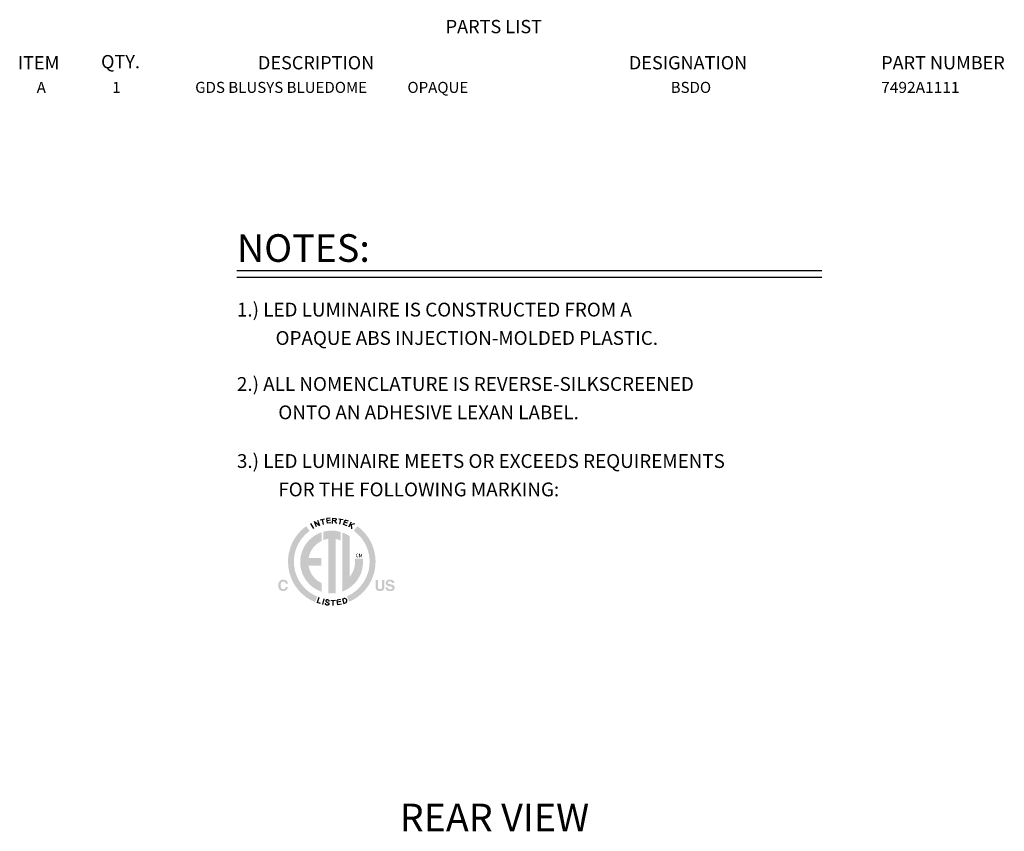
# Model space of a CAD drawing. Extents: x 0.5 to 10.9, y 0.6 to 7.9.
# Drawn here: x 6.5 to 10.9, y 4.3 to 7.9 of the extents above; entities that cross this region are included whole.
import ezdxf
from ezdxf.enums import TextEntityAlignment as Align

# ---------------------------------------------------------------- set-up
doc = ezdxf.new("R2010")
doc.units = 0
doc.header["$LTSCALE"] = 0.75
doc.header["$MEASUREMENT"] = 0
doc.layers.get('0').update_dxf_attribs({"linetype": 'CONTINUOUS'})
for name, color, linetype in [('7492A1111 - OPAQUE', 7, 'CONTINUOUS'), ('DIM', 1, 'CONTINUOUS'), ('LIST', 1, 'CONTINUOUS'), ('OBJECT', 7, 'CONTINUOUS')]:
    doc.layers.add(name, color=color, linetype=linetype)
doc.styles.get("Standard").update_dxf_attribs({"font": 'SIMPLEX.shx', "oblique": 12})
doc.styles.add('SWISSB', font='swissb.ttf')

msp = doc.modelspace()

# ---------------------------------------------------------------- hatches: boundary and pattern name
h = msp.add_hatch(color=256)
h.paths.add_polyline_path([(7.8303, 5.3305), (7.8124, 5.3393), (7.7958, 5.3501), (7.7805, 5.3627), (7.7668, 5.3769), (7.7548, 5.3926), (7.7446, 5.4097), (7.7364, 5.428), (7.7304, 5.4473), (7.7267, 5.4675), (7.7254, 5.4885), (7.7262, 5.5054), (7.7287, 5.5218), (7.7326, 5.5377), (7.738, 5.553), (7.7448, 5.5676), (7.7529, 5.5814), (7.7621, 5.5943), (7.7726, 5.6064), (7.784, 5.6174), (7.7965, 5.6273), (7.7812, 5.6492), (7.7668, 5.6378), (7.7534, 5.625), (7.7414, 5.6111), (7.7306, 5.5961), (7.7212, 5.5801), (7.7133, 5.5633), (7.7071, 5.5456), (7.7025, 5.5271), (7.6996, 5.5081), (7.6987, 5.4885), (7.7002, 5.4641), (7.7045, 5.4405), (7.7115, 5.4181), (7.721, 5.3968), (7.7329, 5.377), (7.7469, 5.3587), (7.7629, 5.3423), (7.7807, 5.3277), (7.8002, 5.3153), (7.8211, 5.3052)])
h.paths.add_polyline_path([(7.6615, 5.4009), (7.6628, 5.4021), (7.664, 5.4031), (7.6654, 5.404), (7.6668, 5.4048), (7.6683, 5.4055), (7.6699, 5.406), (7.6715, 5.4065), (7.6732, 5.4068), (7.6749, 5.4069), (7.6768, 5.407), (7.6792, 5.4069), (7.6814, 5.4067), (7.6836, 5.4063), (7.6856, 5.4057), (7.6875, 5.405), (7.6892, 5.404), (7.6908, 5.403), (7.6923, 5.4017), (7.6936, 5.4003), (7.6949, 5.3988), (7.6955, 5.3979), (7.696, 5.3969), (7.6965, 5.396), (7.6969, 5.3951), (7.6973, 5.3942), (7.6976, 5.3932), (7.6978, 5.3923), (7.698, 5.3914), (7.6982, 5.3904), (7.6982, 5.3895), (7.6879, 5.3895), (7.6877, 5.3902), (7.6875, 5.3909), (7.6873, 5.3915), (7.687, 5.3921), (7.6868, 5.3926), (7.6865, 5.3932), (7.6862, 5.3937), (7.686, 5.3941), (7.6857, 5.3945), (7.6854, 5.3949), (7.6848, 5.3955), (7.6841, 5.3961), (7.6835, 5.3966), (7.6827, 5.397), (7.6819, 5.3973), (7.6811, 5.3976), (7.6802, 5.3978), (7.6792, 5.398), (7.6782, 5.3981), (7.6772, 5.3981), (7.6761, 5.3981), (7.675, 5.398), (7.674, 5.3977), (7.6731, 5.3974), (7.6722, 5.397), (7.6714, 5.3965), (7.6706, 5.3959), (7.6698, 5.3952), (7.6691, 5.3944), (7.6684, 5.3936), (7.6678, 5.3926), (7.6673, 5.3916), (7.6668, 5.3905), (7.6664, 5.3893), (7.666, 5.3881), (7.6657, 5.3867), (7.6655, 5.3853), (7.6654, 5.3839), (7.6653, 5.3823), (7.6652, 5.3807), (7.6653, 5.379), (7.6654, 5.3775), (7.6655, 5.376), (7.6658, 5.3747), (7.6661, 5.3734), (7.6664, 5.3722), (7.6669, 5.371), (7.6674, 5.37), (7.668, 5.369), (7.6686, 5.3682), (7.6693, 5.3674), (7.67, 5.3667), (7.6708, 5.366), (7.6716, 5.3655), (7.6724, 5.3651), (7.6733, 5.3647), (7.6742, 5.3644), (7.6751, 5.3642), (7.6761, 5.3641), (7.6771, 5.364), (7.6782, 5.364), (7.6791, 5.3642), (7.6801, 5.3643), (7.681, 5.3646), (7.6818, 5.3649), (7.6826, 5.3653), (7.6833, 5.3658), (7.684, 5.3663), (7.6846, 5.3669), (7.6852, 5.3676), (7.6855, 5.368), (7.6858, 5.3684), (7.6861, 5.3689), (7.6864, 5.3694), (7.6866, 5.37), (7.6869, 5.3706), (7.6871, 5.3712), (7.6873, 5.3719), (7.6876, 5.3726), (7.6878, 5.3734), (7.6981, 5.3734), (7.6978, 5.3718), (7.6974, 5.3703), (7.697, 5.3688), (7.6964, 5.3674), (7.6958, 5.366), (7.695, 5.3648), (7.6942, 5.3635), (7.6933, 5.3624), (7.6924, 5.3613), (7.6913, 5.3602), (7.6902, 5.3593), (7.689, 5.3584), (7.6878, 5.3576), (7.6865, 5.357), (7.6851, 5.3564), (7.6837, 5.356), (7.6822, 5.3556), (7.6806, 5.3553), (7.679, 5.3552), (7.6773, 5.3551), (7.6752, 5.3552), (7.6733, 5.3554), (7.6714, 5.3558), (7.6696, 5.3562), (7.6679, 5.3569), (7.6663, 5.3576), (7.6647, 5.3585), (7.6633, 5.3595), (7.6619, 5.3607), (7.6607, 5.362), (7.6595, 5.3634), (7.6585, 5.365), (7.6576, 5.3666), (7.6568, 5.3683), (7.6561, 5.3702), (7.6556, 5.3721), (7.6552, 5.3742), (7.6549, 5.3763), (7.6547, 5.3785), (7.6546, 5.3809), (7.6547, 5.3834), (7.6549, 5.3858), (7.6553, 5.3881), (7.6557, 5.3903), (7.6564, 5.3924), (7.6571, 5.3943), (7.658, 5.3961), (7.659, 5.3978), (7.6602, 5.3994)])
h.paths.add_polyline_path([(8.0949, 5.4061), (8.1055, 5.4061), (8.1055, 5.3757), (8.1055, 5.3747), (8.1055, 5.3737), (8.1056, 5.3728), (8.1057, 5.372), (8.1058, 5.3712), (8.1059, 5.3705), (8.1061, 5.3698), (8.1062, 5.3692), (8.1064, 5.3687), (8.1067, 5.3682), (8.1071, 5.3674), (8.1076, 5.3667), (8.1082, 5.3661), (8.1089, 5.3655), (8.1097, 5.3651), (8.1105, 5.3647), (8.1115, 5.3644), (8.1125, 5.3642), (8.1136, 5.3641), (8.1148, 5.364), (8.1161, 5.3641), (8.1172, 5.3642), (8.1182, 5.3644), (8.1192, 5.3647), (8.12, 5.3651), (8.1208, 5.3655), (8.1215, 5.3661), (8.1221, 5.3667), (8.1226, 5.3674), (8.123, 5.3682), (8.1232, 5.3687), (8.1234, 5.3692), (8.1236, 5.3698), (8.1238, 5.3705), (8.1239, 5.3712), (8.124, 5.372), (8.1241, 5.3728), (8.1241, 5.3737), (8.1242, 5.3747), (8.1242, 5.3757), (8.1242, 5.4061), (8.1348, 5.4061), (8.1348, 5.3756), (8.1348, 5.374), (8.1347, 5.3726), (8.1346, 5.3711), (8.1344, 5.3698), (8.1342, 5.3685), (8.1339, 5.3673), (8.1336, 5.3662), (8.1332, 5.3651), (8.1328, 5.3642), (8.1323, 5.3632), (8.1313, 5.3617), (8.1302, 5.3603), (8.1288, 5.3591), (8.1273, 5.3581), (8.1257, 5.3572), (8.1238, 5.3564), (8.1218, 5.3559), (8.1197, 5.3555), (8.1173, 5.3552), (8.1148, 5.3551), (8.1123, 5.3552), (8.11, 5.3555), (8.1078, 5.3559), (8.1058, 5.3564), (8.104, 5.3572), (8.1023, 5.3581), (8.1008, 5.3591), (8.0995, 5.3603), (8.0983, 5.3617), (8.0973, 5.3632), (8.0969, 5.3642), (8.0964, 5.3651), (8.0961, 5.3662), (8.0958, 5.3673), (8.0955, 5.3685), (8.0953, 5.3698), (8.0951, 5.3711), (8.095, 5.3726), (8.0949, 5.374), (8.0949, 5.3756)])
h.paths.add_polyline_path([(8.1501, 5.3718), (8.1502, 5.3711), (8.1504, 5.3705), (8.1505, 5.3699), (8.1507, 5.3693), (8.1508, 5.3688), (8.151, 5.3683), (8.1513, 5.3679), (8.1515, 5.3674), (8.1517, 5.3671), (8.152, 5.3667), (8.1526, 5.3661), (8.1532, 5.3656), (8.1539, 5.3651), (8.1546, 5.3647), (8.1555, 5.3644), (8.1564, 5.3641), (8.1574, 5.3639), (8.1584, 5.3638), (8.1596, 5.3637), (8.1608, 5.3636), (8.1615, 5.3637), (8.1622, 5.3637), (8.1629, 5.3637), (8.1635, 5.3638), (8.1641, 5.3638), (8.1647, 5.3639), (8.1653, 5.364), (8.1658, 5.3642), (8.1663, 5.3643), (8.1668, 5.3645), (8.1676, 5.3648), (8.1684, 5.3652), (8.169, 5.3656), (8.1696, 5.3661), (8.1701, 5.3667), (8.1705, 5.3673), (8.1708, 5.3679), (8.171, 5.3686), (8.1712, 5.3694), (8.1712, 5.3702), (8.1712, 5.3707), (8.1711, 5.3711), (8.171, 5.3716), (8.1709, 5.372), (8.1707, 5.3724), (8.1704, 5.3728), (8.1701, 5.3731), (8.1698, 5.3734), (8.1694, 5.3737), (8.169, 5.374), (8.1686, 5.3743), (8.168, 5.3745), (8.1675, 5.3748), (8.1669, 5.375), (8.1662, 5.3752), (8.1655, 5.3755), (8.1647, 5.3757), (8.1639, 5.3759), (8.1631, 5.3761), (8.1622, 5.3763), (8.1569, 5.3775), (8.1553, 5.3779), (8.1539, 5.3782), (8.1526, 5.3786), (8.1514, 5.379), (8.1502, 5.3794), (8.1492, 5.3797), (8.1483, 5.3801), (8.1474, 5.3805), (8.1467, 5.3809), (8.146, 5.3813), (8.1451, 5.3821), (8.1442, 5.3829), (8.1435, 5.3837), (8.1428, 5.3847), (8.1423, 5.3857), (8.1418, 5.3869), (8.1415, 5.3881), (8.1412, 5.3893), (8.1411, 5.3907), (8.141, 5.3921), (8.1411, 5.3934), (8.1412, 5.3947), (8.1415, 5.3959), (8.1418, 5.3971), (8.1422, 5.3982), (8.1428, 5.3993), (8.1434, 5.4003), (8.1441, 5.4013), (8.145, 5.4023), (8.1459, 5.4032), (8.1469, 5.404), (8.148, 5.4048), (8.1492, 5.4055), (8.1505, 5.406), (8.1519, 5.4065), (8.1534, 5.4069), (8.155, 5.4072), (8.1566, 5.4074), (8.1584, 5.4076), (8.1602, 5.4076), (8.1618, 5.4076), (8.1633, 5.4075), (8.1648, 5.4072), (8.1662, 5.407), (8.1676, 5.4066), (8.1689, 5.4061), (8.1702, 5.4056), (8.1714, 5.405), (8.1726, 5.4042), (8.1737, 5.4035), (8.1748, 5.4026), (8.1757, 5.4016), (8.1766, 5.4006), (8.1773, 5.3995), (8.178, 5.3984), (8.1785, 5.3971), (8.1789, 5.3958), (8.1793, 5.3944), (8.1795, 5.3929), (8.1796, 5.3914), (8.1696, 5.3914), (8.1695, 5.3922), (8.1694, 5.3931), (8.1691, 5.3938), (8.1688, 5.3945), (8.1685, 5.3952), (8.168, 5.3958), (8.1675, 5.3964), (8.167, 5.3969), (8.1663, 5.3973), (8.1656, 5.3978), (8.1651, 5.398), (8.1646, 5.3982), (8.1641, 5.3984), (8.1635, 5.3986), (8.1629, 5.3987), (8.1623, 5.3988), (8.1616, 5.3989), (8.1609, 5.399), (8.1602, 5.399), (8.1595, 5.399), (8.1587, 5.399), (8.158, 5.3989), (8.1572, 5.3989), (8.1565, 5.3987), (8.1559, 5.3986), (8.1552, 5.3984), (8.1546, 5.3982), (8.1541, 5.398), (8.1535, 5.3977), (8.153, 5.3974), (8.1526, 5.397), (8.1522, 5.3967), (8.1518, 5.3963), (8.1515, 5.3959), (8.1512, 5.3954), (8.151, 5.395), (8.1508, 5.3945), (8.1507, 5.394), (8.1507, 5.3934), (8.1506, 5.3929), (8.1507, 5.3923), (8.1507, 5.3918), (8.1508, 5.3914), (8.151, 5.3909), (8.1512, 5.3905), (8.1515, 5.3901), (8.1518, 5.3898), (8.1522, 5.3894), (8.1526, 5.3891), (8.153, 5.3889), (8.1534, 5.3887), (8.1538, 5.3885), (8.1542, 5.3883), (8.1548, 5.3881), (8.1554, 5.3879), (8.1561, 5.3877), (8.1569, 5.3875), (8.1577, 5.3873), (8.1586, 5.387), (8.1596, 5.3868), (8.1682, 5.3847), (8.1693, 5.3845), (8.1704, 5.3842), (8.1714, 5.3839), (8.1723, 5.3835), (8.1732, 5.3832), (8.174, 5.3828), (8.1748, 5.3824), (8.1755, 5.382), (8.1761, 5.3816), (8.1767, 5.3811), (8.1776, 5.3804), (8.1783, 5.3796), (8.179, 5.3787), (8.1796, 5.3778), (8.1801, 5.3768), (8.1805, 5.3758), (8.1808, 5.3747), (8.181, 5.3735), (8.1811, 5.3723), (8.1812, 5.371), (8.1811, 5.3696), (8.181, 5.3683), (8.1807, 5.3671), (8.1803, 5.3659), (8.1799, 5.3647), (8.1793, 5.3636), (8.1786, 5.3626), (8.1778, 5.3615), (8.1769, 5.3606), (8.1759, 5.3596), (8.1748, 5.3588), (8.1737, 5.358), (8.1724, 5.3574), (8.171, 5.3568), (8.1696, 5.3563), (8.1681, 5.3559), (8.1665, 5.3556), (8.1648, 5.3553), (8.163, 5.3552), (8.1611, 5.3551), (8.1592, 5.3552), (8.1574, 5.3553), (8.1556, 5.3555), (8.154, 5.3559), (8.1524, 5.3563), (8.1509, 5.3567), (8.1495, 5.3573), (8.1482, 5.358), (8.1469, 5.3587), (8.1458, 5.3596), (8.1447, 5.3605), (8.1437, 5.3615), (8.1429, 5.3625), (8.1422, 5.3637), (8.1416, 5.3648), (8.1411, 5.3661), (8.1407, 5.3674), (8.1404, 5.3688), (8.1402, 5.3703), (8.1402, 5.3718)])
h.paths.add_polyline_path([(8.0125, 5.6491), (7.9963, 5.6279), (8.0089, 5.618), (8.0205, 5.6069), (8.031, 5.5949), (8.0404, 5.5819), (8.0485, 5.568), (8.0554, 5.5534), (8.0609, 5.538), (8.0649, 5.522), (8.0673, 5.5055), (8.0682, 5.4885), (8.0669, 5.4678), (8.0633, 5.4479), (8.0575, 5.4288), (8.0495, 5.4108), (8.0396, 5.3939), (8.0279, 5.3783), (8.0146, 5.3642), (7.9997, 5.3516), (7.9835, 5.3407), (7.966, 5.3318), (7.9762, 5.307), (7.9965, 5.3174), (8.0153, 5.3299), (8.0326, 5.3444), (8.0481, 5.3608), (8.0617, 5.3789), (8.0732, 5.3984), (8.0825, 5.4193), (8.0893, 5.4414), (8.0935, 5.4645), (8.0949, 5.4885), (8.094, 5.5081), (8.0911, 5.5271), (8.0865, 5.5455), (8.0803, 5.5632), (8.0724, 5.5801), (8.063, 5.5961), (8.0523, 5.611), (8.0402, 5.6249), (8.0269, 5.6377)])
h.paths.add_polyline_path([(8.0374, 5.5014), (8.0006, 5.5014), (8.0008, 5.5), (8.001, 5.4985), (8.0011, 5.4971), (8.0012, 5.4956), (8.0014, 5.4942), (8.0015, 5.4927), (8.0015, 5.4912), (8.0016, 5.4898), (8.0016, 5.4883), (8.0016, 5.4868), (8.0014, 5.4793), (8.0006, 5.4719), (7.9993, 5.4647), (7.9976, 5.4577), (7.9954, 5.4509), (7.9927, 5.4443), (7.9897, 5.4379), (7.9862, 5.4318), (7.9823, 5.4259), (7.9781, 5.4203), (7.9779, 5.6033), (7.9748, 5.6054), (7.9717, 5.6074), (7.9686, 5.6093), (7.9654, 5.6111), (7.9621, 5.6128), (7.9588, 5.6145), (7.9555, 5.616), (7.9521, 5.6175), (7.9486, 5.6189), (7.945, 5.6202), (7.945, 5.3533), (7.9608, 5.3603), (7.9755, 5.369), (7.9891, 5.3794), (8.0013, 5.3913), (8.0119, 5.4046), (8.021, 5.4191), (8.0283, 5.4347), (8.0337, 5.4513), (8.037, 5.4687), (8.0381, 5.4868), (8.0381, 5.4883), (8.0381, 5.4897), (8.0381, 5.4912), (8.038, 5.4927), (8.0379, 5.4942), (8.0379, 5.4956), (8.0378, 5.4971), (8.0376, 5.4985), (8.0375, 5.5)])
h.paths.add_polyline_path([(7.8583, 5.6238), (7.8583, 5.5854), (7.8605, 5.5862), (7.8626, 5.587), (7.8649, 5.5877), (7.8671, 5.5884), (7.8693, 5.589), (7.8716, 5.5895), (7.8739, 5.59), (7.8762, 5.5905), (7.8785, 5.5909), (7.8808, 5.5913), (7.8808, 5.3455), (7.8823, 5.3453), (7.8838, 5.3452), (7.8853, 5.3451), (7.8868, 5.345), (7.8884, 5.3449), (7.8899, 5.3448), (7.8914, 5.3448), (7.8929, 5.3447), (7.8945, 5.3447), (7.896, 5.3447), (7.8979, 5.3447), (7.8998, 5.3447), (7.9016, 5.3448), (7.9035, 5.3449), (7.9054, 5.345), (7.9072, 5.3451), (7.9091, 5.3453), (7.9109, 5.3455), (7.9127, 5.3457), (7.9145, 5.3459), (7.9145, 5.5907), (7.917, 5.5903), (7.9193, 5.5898), (7.9217, 5.5892), (7.9241, 5.5886), (7.9264, 5.5879), (7.9287, 5.5872), (7.931, 5.5865), (7.9333, 5.5856), (7.9355, 5.5848), (7.9377, 5.5838), (7.9377, 5.6227), (7.9337, 5.6238), (7.9297, 5.6249), (7.9256, 5.6258), (7.9215, 5.6266), (7.9174, 5.6273), (7.9132, 5.6279), (7.9089, 5.6283), (7.9047, 5.6286), (7.9004, 5.6288), (7.896, 5.6289), (7.8921, 5.6288), (7.8882, 5.6287), (7.8844, 5.6284), (7.8806, 5.6281), (7.8768, 5.6276), (7.873, 5.627), (7.8693, 5.6264), (7.8656, 5.6256), (7.8619, 5.6248)])
h.paths.add_polyline_path([(7.7539, 5.4868), (7.7551, 5.4683), (7.7586, 5.4505), (7.7642, 5.4335), (7.7719, 5.4176), (7.7813, 5.4029), (7.7925, 5.3895), (7.8052, 5.3775), (7.8193, 5.3672), (7.8346, 5.3586), (7.851, 5.352), (7.851, 5.3912), (7.842, 5.3961), (7.8335, 5.4017), (7.8256, 5.4081), (7.8183, 5.4153), (7.8118, 5.4231), (7.806, 5.4315), (7.8011, 5.4405), (7.797, 5.45), (7.7939, 5.46), (7.7917, 5.4703), (7.849, 5.4703), (7.849, 5.5054), (7.7921, 5.5054), (7.7944, 5.5155), (7.7976, 5.5251), (7.8017, 5.5344), (7.8067, 5.5431), (7.8124, 5.5513), (7.8189, 5.5589), (7.826, 5.5658), (7.8338, 5.5721), (7.8422, 5.5776), (7.851, 5.5823), (7.851, 5.6216), (7.8346, 5.615), (7.8193, 5.6064), (7.8052, 5.596), (7.7925, 5.5841), (7.7813, 5.5707), (7.7719, 5.5559), (7.7642, 5.54), (7.7586, 5.5231), (7.7551, 5.5053)])

# ---------------------------------------------------------------- linework, layer by layer
for p, q in [((7.801, 5.6612), (7.8136, 5.639)), ((7.8275, 5.6463), (7.818, 5.67)), ((7.818, 5.67), (7.8417, 5.652)), ((7.8324, 5.6757), (7.8417, 5.652)), ((7.8444, 5.6774), (7.8641, 5.682)), ((7.8595, 5.657), (7.8542, 5.6797)), ((7.8902, 5.6857), (7.8744, 5.6839)), ((7.8768, 5.6625), (7.8744, 5.6839)), ((7.8904, 5.6755), (7.8755, 5.6738)), ((7.8931, 5.6643), (7.8768, 5.6625)), ((7.9003, 5.6616), (7.9016, 5.6851)), ((7.9095, 5.6736), (7.901, 5.6741)), ((7.9016, 5.6851), (7.9118, 5.6844)), ((7.9141, 5.6746), (7.9095, 5.6736)), ((7.9095, 5.6736), (7.9175, 5.6607)), ((7.9118, 5.6844), (7.916, 5.6825)), ((7.9165, 5.6779), (7.9141, 5.6746)), ((7.916, 5.6825), (7.9165, 5.6779)), ((7.9282, 5.6829), (7.948, 5.6789)), ((7.9334, 5.658), (7.9381, 5.6809)), ((7.9503, 5.6563), (7.9571, 5.6768)), ((7.9681, 5.6624), (7.9539, 5.6672)), ((7.9723, 5.6717), (7.9571, 5.6768)), ((7.9848, 5.6676), (7.9728, 5.645)), ((7.9993, 5.6598), (7.9772, 5.6532)), ((7.9659, 5.6511), (7.9503, 5.6563)), ((7.9879, 5.637), (7.9866, 5.656)), ((7.8379, 5.3259), (7.8305, 5.3035)), ((7.8452, 5.2986), (7.8305, 5.3035)), ((7.8603, 5.3196), (7.8547, 5.2943)), ((7.8926, 5.3132), (7.913, 5.3138)), ((7.9035, 5.2897), (7.9028, 5.3135)), ((7.9366, 5.3177), (7.9208, 5.3149)), ((7.9246, 5.2937), (7.9208, 5.3149)), ((7.9374, 5.3075), (7.9226, 5.3049)), ((7.9447, 5.3199), (7.9515, 5.322)), ((7.9447, 5.3199), (7.9515, 5.2997)), ((7.9408, 5.2965), (7.9246, 5.2937)), ((7.9515, 5.2997), (7.9584, 5.3018))]:
    msp.add_line(p, q)
msp.add_lwpolyline([(7.8852, 5.3089), (7.885, 5.31), (7.8846, 5.311), (7.8842, 5.3119), (7.8837, 5.3127), (7.8831, 5.3133), (7.8825, 5.3139), (7.8818, 5.3143), (7.881, 5.3147), (7.8803, 5.315), (7.8794, 5.3153), (7.8786, 5.3154), (7.8778, 5.3156), (7.877, 5.3157), (7.8762, 5.3157), (7.8755, 5.3157), (7.8747, 5.3156), (7.8741, 5.3154), (7.8735, 5.3153), (7.8729, 5.315), (7.8724, 5.3148), (7.872, 5.3145), (7.8716, 5.3141), (7.8713, 5.3137), (7.871, 5.3133), (7.8707, 5.3129), (7.8705, 5.3124), (7.8704, 5.3119), (7.8703, 5.3114), (7.8703, 5.3109), (7.8703, 5.3104), (7.8704, 5.3099), (7.8705, 5.3094), (7.8707, 5.3089), (7.871, 5.3084), (7.8714, 5.308), (7.8718, 5.3075), (7.8724, 5.307), (7.873, 5.3066), (7.8737, 5.3061), (7.8745, 5.3056), (7.8754, 5.3051), (7.8764, 5.3046), (7.8775, 5.304), (7.8785, 5.3035), (7.8795, 5.3029), (7.8805, 5.3023), (7.8814, 5.3017), (7.8821, 5.3012), (7.8828, 5.3006), (7.8832, 5.3), (7.8836, 5.2994), (7.8838, 5.2989), (7.884, 5.2983), (7.884, 5.2977), (7.884, 5.2972), (7.8839, 5.2966), (7.8838, 5.2961), (7.8836, 5.2956), (7.8834, 5.2951), (7.8831, 5.2946), (7.8827, 5.2941), (7.8823, 5.2937), (7.8819, 5.2933), (7.8814, 5.2929), (7.8808, 5.2926), (7.8802, 5.2923), (7.8796, 5.2921), (7.8789, 5.2919), (7.8782, 5.2918), (7.8775, 5.2917), (7.8767, 5.2917), (7.876, 5.2917), (7.8752, 5.2918), (7.8744, 5.2919), (7.8737, 5.2921), (7.8729, 5.2923), (7.8722, 5.2926), (7.8715, 5.2929), (7.8709, 5.2933), (7.8703, 5.2938), (7.8697, 5.2944), (7.8692, 5.295), (7.8688, 5.2956), (7.8684, 5.2964), (7.868, 5.2972), (7.8678, 5.298), (7.8676, 5.299), (7.8675, 5.3)])
msp.add_arc((7.9543, 5.3116), 0.0107, 292.526, 105.0281)
at = {"layer": 'OBJECT'}
for p, q in [((7.4675, 6.8049), (10.1141, 6.8049)), ((7.4675, 6.7749), (10.1141, 6.7749))]:
    msp.add_line(p, q, dxfattribs=at)

# ---------------------------------------------------------------- texts
msp.add_text('CM', height=0.01624).set_placement((8.0043, 5.5084))
at = {"layer": '7492A1111 - OPAQUE'}
for s, height, p in [('OPAQUE', 0.05, (8.2392, 7.609)), ('OPAQUE ABS INJECTION-MOLDED PLASTIC.', 0.0625, (7.6423, 6.469))]:
    msp.add_text(s, height=height, dxfattribs=at).set_placement(p)
msp.add_text('BSDO', height=0.05, dxfattribs=at).set_placement((9.522, 7.609), align=Align.CENTER)
at = {"layer": '7492A1111 - OPAQUE', "width": 1.03}
msp.add_text('7492A1111', height=0.05, dxfattribs=at).set_placement((10.3831, 7.609))
at = {"layer": 'DIM'}
msp.add_text('REAR VIEW', height=0.125, dxfattribs=at).set_placement((8.633, 4.2687), align=Align.CENTER)
at = {"layer": 'LIST', "style": 'SWISSB'}
for s, p in [('PARTS LIST', (8.4122, 7.8791)), ('ITEM', (6.4761, 7.7155)), ('QTY.', (6.8526, 7.7204)), ('DESCRIPTION', (7.5626, 7.7155)), ('DESIGNATION', (9.2413, 7.7155)), ('PART NUMBER', (10.3831, 7.7155))]:
    msp.add_text(s, height=0.06, dxfattribs=at).set_placement(p)
at = {"layer": 'OBJECT'}
for s, p in [('A', (6.5822, 7.609)), ('1', (6.9223, 7.609))]:
    msp.add_text(s, height=0.05, dxfattribs=at).set_placement(p, align=Align.CENTER)
for s, height, p in [('GDS BLUSYS BLUEDOME', 0.05, (7.2786, 7.609)), ('NOTES:', 0.125, (7.4675, 6.8447)), ('1.) LED LUMINAIRE IS CONSTRUCTED FROM A', 0.0625, (7.4675, 6.5974)), ('2.) ALL NOMENCLATURE IS REVERSE-SILKSCREENED', 0.0625, (7.4675, 6.261)), ('ONTO AN ADHESIVE LEXAN LABEL.', 0.0625, (7.6548, 6.1326)), ('3.) LED LUMINAIRE MEETS OR EXCEEDS REQUIREMENTS', 0.0625, (7.4675, 5.9124)), ('FOR THE FOLLOWING MARKING:', 0.0625, (7.6548, 5.784))]:
    msp.add_text(s, height=height, dxfattribs=at).set_placement(p)

doc.saveas('drawing.dxf')
